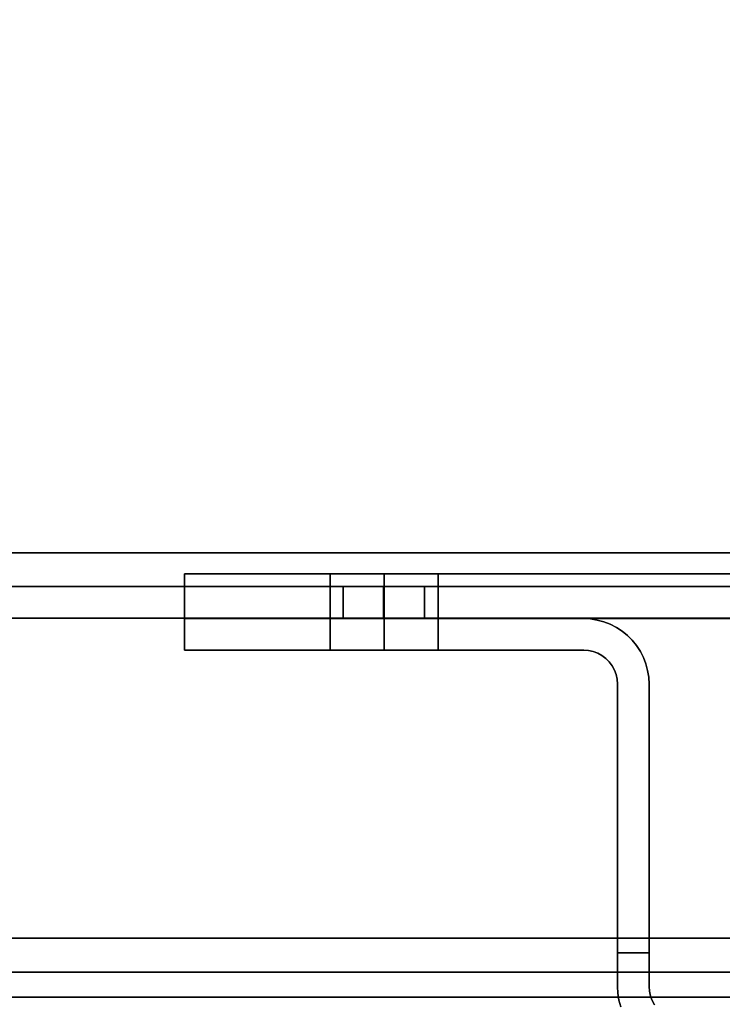
# Model space of a CAD drawing. Units: inches. Extents: x 10 to 127, y 13 to 169.
# Drawn here: x 78 to 80, y 106 to 109 of the extents above; entities that cross this region are included whole.
import ezdxf

# ---------------------------------------------------------------- set-up
doc = ezdxf.new("R2010")
doc.units = ezdxf.units.IN
doc.header["$LTSCALE"] = 6
doc.header["$MEASUREMENT"] = 0
doc.layers.add('DIMS-END', color=7, linetype='Continuous')
doc.layers.add('END VIEW', color=7, linetype='Continuous')
doc.styles.get("Standard").update_dxf_attribs({"font": 'arial.ttf'})
doc.dimstyles.get("Standard").update_dxf_attribs({"dimtxt": 1.3, "dimasz": 1.8, "dimexe": 0.25, "dimexo": 0.25, "dimgap": 0.09, "dimtad": 0, "dimtih": 1, "dimtoh": 1, "dimdec": 4, "dimzin": 0, "dimdsep": 46, "dimlunit": 5, "dimtxsty": 'Standard', "dimcen": 1, "dimadec": 0, "dimazin": 0, "dimtfac": 1, "dimtdec": 4, "dimtofl": 0, "dimtmove": 0, "dimatfit": 3, "dimfxl": 1, "dimfrac": 2, "dimtolj": 1, "dimtzin": 0, "dimarcsym": 0})

# ---------------------------------------------------------------- blocks, each defined once
blk = doc.blocks.new('BLF-77-SS_SECTION VIEW_dwg-7180141-CASE _5_ X SEC PAGE _1_ C')
at = {"layer": 'END VIEW', "flags": 128}
for points in [[(-120.6598, -21.7492), (-92.9477, -21.7492), (-92.9477, -22.967), (-92.3893, -22.967), (-92.3893, -30.5497), (-120.6598, -30.5497)], [(-120.6598, -30.5497), (-92.3893, -30.5497), (-120.6598, -30.5497)], [(-120.6598, -30.5497), (-92.3893, -30.5497), (-92.3893, -22.967), (-92.353, -22.967), (-92.3207, -22.967), (-92.2924, -22.967), (-92.2709, -22.967), (-92.2561, -22.967), (-92.252, -22.967), (-92.252, -30.5497), (-92.252, -22.967), (-92.252, -30.5497), (-92.252, -22.967), (-92.3113, -22.967), (-92.3153, -22.967), (-92.3261, -22.967), (-92.3435, -22.967), (-92.3651, -22.967), (-92.3893, -22.967), (-92.3893, -30.5497), (-120.6598, -30.5497)], [(-120.6598, -30.6277), (-92.3893, -30.6277)], [(-92.3893, -30.6856), (-120.6598, -30.6856), (-92.3893, -30.6856)], [(-92.3893, -30.6277), (-120.6598, -30.6277), (-92.3893, -30.6277), (-120.6598, -30.6277)], [(-120.6598, -30.5497), (-92.3893, -30.5497), (-92.3893, -22.967), (-92.3893, -30.5497), (-120.6598, -30.5497)], [(-98.1167, -29.6602), (-105.0791, -29.6602), (-105.0791, -21.7642), (-105.0791, -21.7341), (-105.0791, -21.7059), (-105.0791, -21.6801), (-105.0791, -21.657), (-105.0791, -21.6381), (-105.0791, -21.6244), (-105.0791, -21.6158), (-105.0791, -21.6133), (-105.0791, -21.6861), (-92.9409, -21.6861)], [(-98.1167, -29.7382), (-105.0791, -29.7382), (-105.0791, -29.7357), (-105.0791, -29.728), (-105.0791, -29.716), (-105.0791, -29.6997), (-105.0791, -29.6808), (-105.0791, -29.6602), (-98.1167, -29.6602), (-105.0791, -29.6602), (-105.0791, -21.7642), (-105.0791, -29.6602), (-98.1167, -29.6602), (-105.0791, -29.6602), (-105.0791, -29.6808), (-105.0791, -29.6997), (-105.0791, -29.716), (-105.0791, -29.728), (-105.0791, -29.7357), (-105.0791, -29.7382), (-98.1167, -29.7382)], [(-98.1167, -29.7382), (-105.0791, -29.7382), (-105.0791, -29.7357), (-105.0791, -29.728), (-105.0791, -29.716), (-105.0791, -29.6997), (-105.0791, -29.6808), (-105.0791, -29.6602), (-98.1167, -29.6602), (-105.0791, -29.6602), (-105.0791, -21.7642)], [(-105.1571, -21.7642), (-105.1571, -29.6602), (-105.1545, -29.6602), (-105.1468, -29.6602), (-105.134, -29.6602), (-105.1177, -29.6602), (-105.0988, -29.6602), (-105.0791, -29.6602), (-105.0791, -29.6902), (-105.0791, -29.7185), (-105.0791, -29.7442), (-105.0791, -29.7674), (-105.0791, -29.7863), (-105.0791, -29.8), (-105.0791, -29.8085), (-105.0791, -29.8111), (-98.1167, -29.8111)], [(-98.1167, -29.7382), (-105.0791, -29.7382), (-105.0791, -29.8111), (-98.1167, -29.8111), (-105.0791, -29.8111), (-105.0791, -29.7382), (-98.1167, -29.7382)], [(-98.1167, -29.8111), (-105.0791, -29.8111), (-98.1167, -29.8111)], [(-98.1167, -29.6602), (-105.0791, -29.6602), (-105.0791, -21.7642)], [(-105.1571, -21.7642), (-105.1571, -29.6602), (-105.1545, -29.6602), (-105.1468, -29.6602), (-105.134, -29.6602), (-105.1177, -29.6602), (-105.0988, -29.6602), (-105.0791, -29.6602), (-105.0791, -29.6902), (-105.0791, -29.7185), (-105.0791, -29.7442), (-105.0791, -29.7674), (-105.0791, -29.7863), (-105.0791, -29.8), (-105.0791, -29.8085), (-105.0791, -29.8111), (-98.1167, -29.8111)], [(-98.1167, -29.7382), (-105.0791, -29.7382), (-105.0791, -29.8111), (-98.1167, -29.8111), (-105.0791, -29.8111), (-105.0791, -29.8085), (-105.0791, -29.8), (-105.0791, -29.7863), (-105.0791, -29.7674), (-105.0791, -29.7442), (-105.0791, -29.7185), (-105.0791, -29.6902), (-105.0791, -29.6602), (-105.0988, -29.6602), (-105.1177, -29.6602), (-105.134, -29.6602), (-105.1468, -29.6602), (-105.1545, -29.6602), (-105.1571, -29.6602), (-105.1571, -21.7642)], [(-98.1167, -29.6602), (-105.0791, -29.6602), (-105.0791, -21.7642), (-92.9409, -21.7642), (-105.0791, -21.7642), (-92.9409, -21.7642)], [(-98.1167, -29.6602), (-105.0791, -29.6602), (-105.0791, -21.7642), (-92.9409, -21.7642), (-105.0791, -21.7642), (-92.9409, -21.7642)], [(-98.1167, -29.6602), (-105.0791, -29.6602), (-105.0791, -21.7642), (-105.0791, -29.6602), (-98.1167, -29.6602)], [(-98.1167, -29.8111), (-105.0791, -29.8111), (-98.1167, -29.8111), (-105.0791, -29.8111), (-98.1167, -29.8111)], [(-92.3893, -30.6277), (-120.6598, -30.6277), (-92.3893, -30.6277)], [(-92.3893, -30.6856), (-120.6598, -30.6856), (-92.3893, -30.6856)], [(-99.653, -29.8851), (-99.653, -29.8119), (-99.653, -29.8851), (-99.653, -29.8119), (-99.653, -29.8851), (-99.653, -29.8119), (-99.653, -29.8851), (-99.653, -29.8119), (-99.653, -29.8851), (-99.653, -29.8119), (-99.653, -29.8851), (-99.653, -29.8119), (-99.653, -29.8851), (-99.653, -29.8119), (-99.6522, -29.8119), (-99.6499, -29.8119), (-99.6459, -29.8119), (-99.6405, -29.8119), (-99.6338, -29.8119), (-99.6257, -29.8119), (-99.6164, -29.8119), (-99.6058, -29.8119), (-99.5944, -29.8119), (-99.5823, -29.8119), (-99.5694, -29.8119), (-99.5559, -29.8119), (-99.5421, -29.8119), (-99.528, -29.8119), (-99.5421, -29.8119), (-99.5559, -29.8119), (-99.5694, -29.8119), (-99.5823, -29.8119), (-99.5944, -29.8119), (-99.6058, -29.8119), (-99.6164, -29.8119), (-99.6257, -29.8119), (-99.6338, -29.8119), (-99.6405, -29.8119), (-99.6459, -29.8119), (-99.6499, -29.8119), (-99.6522, -29.8119), (-99.653, -29.8119), (-99.6522, -29.8119), (-99.6499, -29.8119), (-99.6459, -29.8119), (-99.6405, -29.8119), (-99.6338, -29.8119), (-99.6257, -29.8119), (-99.6164, -29.8119), (-99.6058, -29.8119), (-99.5944, -29.8119), (-99.5823, -29.8119), (-99.5694, -29.8119), (-99.5559, -29.8119), (-99.5421, -29.8119), (-99.528, -29.8119), (-99.5421, -29.8119), (-99.5559, -29.8119), (-99.5694, -29.8119), (-99.5823, -29.8119), (-99.5944, -29.8119), (-99.6058, -29.8119), (-99.6164, -29.8119), (-99.6257, -29.8119), (-99.6338, -29.8119), (-99.6405, -29.8119), (-99.6459, -29.8119), (-99.6499, -29.8119), (-99.6522, -29.8119), (-99.653, -29.8119), (-99.6529, -29.709), (-99.6529, -29.8118), (-99.6529, -29.709), (-99.6529, -29.8118), (-99.6529, -29.709), (-99.6529, -29.8118), (-99.6529, -29.709), (-99.6529, -29.8118), (-99.6529, -29.709), (-99.6529, -29.8118), (-99.6529, -29.709), (-99.6529, -29.8118)], [(-99.4046, -29.709), (-99.4093, -29.709), (-99.4168, -29.709), (-99.427, -29.709), (-99.4399, -29.709), (-99.4548, -29.709), (-99.4713, -29.709), (-99.4893, -29.709), (-99.5085, -29.709), (-99.5282, -29.709), (-99.5478, -29.709), (-99.5666, -29.709), (-99.585, -29.709), (-99.6015, -29.709), (-99.6164, -29.709), (-99.6293, -29.709), (-99.6395, -29.709), (-99.647, -29.709), (-99.6517, -29.709), (-99.6529, -29.709), (-99.6517, -29.709), (-99.647, -29.709), (-99.6395, -29.709), (-99.6293, -29.709), (-99.6164, -29.709), (-99.6015, -29.709), (-99.585, -29.709), (-99.5666, -29.709), (-99.5478, -29.709), (-99.5282, -29.709), (-99.5085, -29.709), (-99.4893, -29.709), (-99.4713, -29.709), (-99.4548, -29.709), (-99.4399, -29.709), (-99.427, -29.709), (-99.4168, -29.709), (-99.4093, -29.709), (-99.4046, -29.709), (-99.4093, -29.709), (-99.4168, -29.709), (-99.427, -29.709), (-99.4399, -29.709), (-99.4548, -29.709), (-99.4713, -29.709), (-99.4893, -29.709), (-99.5085, -29.709), (-99.5282, -29.709), (-99.5478, -29.709), (-99.5666, -29.709), (-99.585, -29.709), (-99.6015, -29.709), (-99.6164, -29.709), (-99.6293, -29.709), (-99.6395, -29.709), (-99.647, -29.709), (-99.6517, -29.709), (-99.6529, -29.709)], [(-99.6517, -29.709), (-99.647, -29.709), (-99.6395, -29.709), (-99.6293, -29.709), (-99.6164, -29.709), (-99.6015, -29.709), (-99.585, -29.709), (-99.5666, -29.709), (-99.5478, -29.709), (-99.5282, -29.709), (-99.5085, -29.709), (-99.4893, -29.709), (-99.4713, -29.709), (-99.4548, -29.709), (-99.4399, -29.709), (-99.427, -29.709), (-99.4168, -29.709), (-99.4093, -29.709), (-99.4046, -29.709), (-99.4031, -29.709), (-99.4031, -29.8118), (-99.4031, -29.709), (-99.4031, -29.8118), (-99.4031, -29.709), (-99.4031, -29.8118), (-99.4031, -29.709), (-99.4031, -29.8118), (-99.4031, -29.709), (-99.4046, -29.709), (-99.4093, -29.709), (-99.4168, -29.709), (-99.427, -29.709), (-99.4399, -29.709), (-99.4548, -29.709), (-99.4713, -29.709), (-99.4893, -29.709), (-99.5085, -29.709), (-99.5282, -29.709), (-99.5478, -29.709), (-99.5666, -29.709), (-99.585, -29.709), (-99.6015, -29.709), (-99.6164, -29.709), (-99.6293, -29.709), (-99.6395, -29.709), (-99.647, -29.709), (-99.6517, -29.709), (-99.647, -29.709), (-99.6395, -29.709), (-99.6293, -29.709), (-99.6164, -29.709), (-99.6015, -29.709), (-99.585, -29.709), (-99.5666, -29.709), (-99.5478, -29.709), (-99.5282, -29.709), (-99.5085, -29.709), (-99.4893, -29.709), (-99.4713, -29.709), (-99.4548, -29.709), (-99.4399, -29.709), (-99.427, -29.709), (-99.4168, -29.709), (-99.4093, -29.709), (-99.4046, -29.709), (-99.4031, -29.709), (-99.4031, -29.8118), (-99.4031, -29.709), (-99.4031, -29.8118), (-99.4031, -29.709)], [(-99.4387, -29.7382), (-99.4481, -29.7382), (-99.4627, -29.7382), (-99.4824, -29.7382), (-99.5047, -29.7382), (-99.5296, -29.7382), (-99.5536, -29.7382), (-99.5759, -29.7382), (-99.5956, -29.7382), (-99.6102, -29.7382), (-99.6196, -29.7382), (-99.623, -29.7382)], [(-99.6196, -29.7382), (-99.6102, -29.7382), (-99.5956, -29.7382), (-99.5759, -29.7382), (-99.5536, -29.7382), (-99.5296, -29.7382), (-99.5047, -29.7382), (-99.4824, -29.7382), (-99.4627, -29.7382), (-99.4481, -29.7382), (-99.4387, -29.7382), (-99.4353, -29.7382), (-99.4353, -29.8111), (-99.4353, -29.7382), (-99.4387, -29.7382), (-99.4481, -29.7382), (-99.4627, -29.7382), (-99.4824, -29.7382), (-99.5047, -29.7382), (-99.5296, -29.7382), (-99.5536, -29.7382), (-99.5759, -29.7382), (-99.5956, -29.7382), (-99.6102, -29.7382), (-99.6196, -29.7382), (-99.6102, -29.7382), (-99.5956, -29.7382), (-99.5759, -29.7382), (-99.5536, -29.7382), (-99.5296, -29.7382), (-99.5047, -29.7382), (-99.4824, -29.7382), (-99.4627, -29.7382), (-99.4481, -29.7382), (-99.4387, -29.7382), (-99.4353, -29.7382), (-99.4353, -29.8111), (-99.4353, -29.7382), (-99.4353, -29.8111), (-99.4353, -29.7382)], [(-99.404, -29.8119), (-99.4063, -29.8119), (-99.4101, -29.8119), (-99.4154, -29.8119), (-99.4224, -29.8119), (-99.4304, -29.8119), (-99.4398, -29.8119), (-99.4501, -29.8119), (-99.4615, -29.8119), (-99.4738, -29.8119), (-99.4868, -29.8119), (-99.5002, -29.8119), (-99.5141, -29.8119), (-99.528, -29.8119), (-99.528, -29.8851), (-99.5421, -29.8851), (-99.5559, -29.8851), (-99.5694, -29.8851), (-99.5823, -29.8851), (-99.5944, -29.8851), (-99.6058, -29.8851), (-99.6164, -29.8851), (-99.6257, -29.8851), (-99.6338, -29.8851), (-99.6405, -29.8851), (-99.6459, -29.8851), (-99.6499, -29.8851), (-99.6522, -29.8851), (-99.653, -29.8851), (-99.6522, -29.8851), (-99.6499, -29.8851), (-99.6459, -29.8851), (-99.6405, -29.8851), (-99.6338, -29.8851), (-99.6257, -29.8851), (-99.6164, -29.8851), (-99.6058, -29.8851), (-99.5944, -29.8851), (-99.5823, -29.8851), (-99.5694, -29.8851), (-99.5559, -29.8851), (-99.5421, -29.8851), (-99.528, -29.8851), (-99.5141, -29.8851), (-99.5002, -29.8851), (-99.4868, -29.8851), (-99.4738, -29.8851), (-99.4615, -29.8851), (-99.4501, -29.8851), (-99.4398, -29.8851), (-99.4304, -29.8851), (-99.4224, -29.8851), (-99.4154, -29.8851), (-99.4101, -29.8851), (-99.4063, -29.8851), (-99.404, -29.8851), (-99.4031, -29.8851), (-99.404, -29.8851), (-99.4063, -29.8851), (-99.4101, -29.8851), (-99.4154, -29.8851), (-99.4224, -29.8851), (-99.4304, -29.8851), (-99.4398, -29.8851), (-99.4501, -29.8851), (-99.4615, -29.8851), (-99.4738, -29.8851), (-99.4868, -29.8851), (-99.5002, -29.8851), (-99.5141, -29.8851), (-99.528, -29.8851), (-99.5141, -29.8851), (-99.5002, -29.8851), (-99.4868, -29.8851), (-99.4738, -29.8851), (-99.4615, -29.8851), (-99.4501, -29.8851), (-99.4398, -29.8851), (-99.4304, -29.8851), (-99.4224, -29.8851), (-99.4154, -29.8851), (-99.4101, -29.8851), (-99.4063, -29.8851), (-99.404, -29.8851), (-99.4063, -29.8851), (-99.4101, -29.8851), (-99.4154, -29.8851), (-99.4224, -29.8851), (-99.4304, -29.8851), (-99.4398, -29.8851), (-99.4501, -29.8851), (-99.4615, -29.8851), (-99.4738, -29.8851), (-99.4868, -29.8851), (-99.5002, -29.8851), (-99.5141, -29.8851), (-99.528, -29.8851), (-99.5141, -29.8851), (-99.5002, -29.8851), (-99.4868, -29.8851), (-99.4738, -29.8851), (-99.4615, -29.8851), (-99.4501, -29.8851), (-99.4398, -29.8851), (-99.4304, -29.8851), (-99.4224, -29.8851), (-99.4154, -29.8851), (-99.4101, -29.8851), (-99.4063, -29.8851), (-99.404, -29.8851), (-99.4063, -29.8851), (-99.4101, -29.8851), (-99.4154, -29.8851), (-99.4224, -29.8851), (-99.4304, -29.8851), (-99.4398, -29.8851), (-99.4501, -29.8851), (-99.4615, -29.8851), (-99.4738, -29.8851), (-99.4868, -29.8851), (-99.5002, -29.8851), (-99.5141, -29.8851), (-99.528, -29.8851), (-99.5141, -29.8851), (-99.5002, -29.8851), (-99.4868, -29.8851), (-99.4738, -29.8851), (-99.4615, -29.8851), (-99.4501, -29.8851), (-99.4398, -29.8851), (-99.4304, -29.8851), (-99.4224, -29.8851), (-99.4154, -29.8851), (-99.4101, -29.8851), (-99.4063, -29.8851), (-99.404, -29.8851), (-99.4063, -29.8851), (-99.4101, -29.8851), (-99.4154, -29.8851), (-99.4224, -29.8851), (-99.4304, -29.8851), (-99.4398, -29.8851), (-99.4501, -29.8851), (-99.4615, -29.8851), (-99.4738, -29.8851), (-99.4868, -29.8851), (-99.5002, -29.8851), (-99.5141, -29.8851), (-99.528, -29.8851), (-99.5141, -29.8851), (-99.5002, -29.8851), (-99.4868, -29.8851), (-99.4738, -29.8851), (-99.4615, -29.8851), (-99.4501, -29.8851), (-99.4398, -29.8851), (-99.4304, -29.8851), (-99.4224, -29.8851), (-99.4154, -29.8851), (-99.4101, -29.8851), (-99.4063, -29.8851), (-99.404, -29.8851), (-99.4063, -29.8851), (-99.4101, -29.8851), (-99.4154, -29.8851), (-99.4224, -29.8851), (-99.4304, -29.8851), (-99.4398, -29.8851), (-99.4501, -29.8851), (-99.4615, -29.8851), (-99.4738, -29.8851), (-99.4868, -29.8851), (-99.5002, -29.8851), (-99.5141, -29.8851), (-99.528, -29.8851), (-99.528, -29.8119), (-99.528, -29.8851), (-99.528, -29.8119), (-99.528, -29.8851), (-99.528, -29.8119), (-99.528, -29.8851), (-99.528, -29.8119), (-99.528, -29.8851), (-99.528, -29.8119), (-99.528, -29.8851), (-99.528, -29.8119), (-99.528, -29.8851), (-99.528, -29.8119), (-99.528, -29.8851), (-99.528, -29.8119), (-99.528, -29.8851), (-99.528, -29.8119), (-99.5141, -29.8119), (-99.5002, -29.8119), (-99.4868, -29.8119), (-99.4738, -29.8119), (-99.4615, -29.8119), (-99.4501, -29.8119), (-99.4398, -29.8119), (-99.4304, -29.8119), (-99.4224, -29.8119), (-99.4154, -29.8119), (-99.4101, -29.8119), (-99.4063, -29.8119), (-99.404, -29.8119), (-99.4063, -29.8119), (-99.4101, -29.8119), (-99.4154, -29.8119), (-99.4224, -29.8119), (-99.4304, -29.8119), (-99.4398, -29.8119), (-99.4501, -29.8119), (-99.4615, -29.8119), (-99.4738, -29.8119), (-99.4868, -29.8119), (-99.5002, -29.8119), (-99.5141, -29.8119), (-99.528, -29.8119), (-99.5141, -29.8119), (-99.5002, -29.8119), (-99.4868, -29.8119), (-99.4738, -29.8119), (-99.4615, -29.8119), (-99.4501, -29.8119), (-99.4398, -29.8119), (-99.4304, -29.8119), (-99.4224, -29.8119), (-99.4154, -29.8119), (-99.4101, -29.8119), (-99.4063, -29.8119), (-99.404, -29.8119), (-99.4031, -29.8119), (-99.404, -29.8119), (-99.4063, -29.8119), (-99.4101, -29.8119), (-99.4154, -29.8119), (-99.4224, -29.8119), (-99.4304, -29.8119), (-99.4398, -29.8119), (-99.4501, -29.8119), (-99.4615, -29.8119), (-99.4738, -29.8119), (-99.4868, -29.8119), (-99.5002, -29.8119), (-99.5141, -29.8119), (-99.528, -29.8119), (-99.5421, -29.8119), (-99.5559, -29.8119), (-99.5694, -29.8119), (-99.5823, -29.8119), (-99.5944, -29.8119), (-99.6058, -29.8119), (-99.6164, -29.8119), (-99.6257, -29.8119), (-99.6338, -29.8119), (-99.6405, -29.8119), (-99.6459, -29.8119), (-99.6499, -29.8119), (-99.6522, -29.8119), (-99.653, -29.8119), (-99.6522, -29.8119), (-99.6499, -29.8119), (-99.6459, -29.8119), (-99.6405, -29.8119), (-99.6338, -29.8119), (-99.6257, -29.8119), (-99.6164, -29.8119), (-99.6058, -29.8119), (-99.5944, -29.8119), (-99.5823, -29.8119), (-99.5694, -29.8119), (-99.5559, -29.8119), (-99.5421, -29.8119), (-99.528, -29.8119), (-99.5421, -29.8119), (-99.5559, -29.8119), (-99.5694, -29.8119), (-99.5823, -29.8119), (-99.5944, -29.8119), (-99.6058, -29.8119), (-99.6164, -29.8119), (-99.6257, -29.8119), (-99.6338, -29.8119), (-99.6405, -29.8119), (-99.6459, -29.8119), (-99.6499, -29.8119), (-99.6522, -29.8119), (-99.653, -29.8119), (-99.6522, -29.8119), (-99.6499, -29.8119), (-99.6459, -29.8119), (-99.6405, -29.8119), (-99.6338, -29.8119), (-99.6257, -29.8119), (-99.6164, -29.8119), (-99.6058, -29.8119), (-99.5944, -29.8119), (-99.5823, -29.8119), (-99.5694, -29.8119), (-99.5559, -29.8119), (-99.5421, -29.8119), (-99.528, -29.8119), (-99.5141, -29.8119), (-99.5002, -29.8119), (-99.4868, -29.8119), (-99.4738, -29.8119), (-99.4615, -29.8119), (-99.4501, -29.8119), (-99.4398, -29.8119), (-99.4304, -29.8119), (-99.4224, -29.8119), (-99.4154, -29.8119), (-99.4101, -29.8119), (-99.4063, -29.8119), (-99.404, -29.8119), (-99.4031, -29.8119), (-99.404, -29.8119), (-99.4063, -29.8119), (-99.4101, -29.8119), (-99.4154, -29.8119), (-99.4224, -29.8119), (-99.4304, -29.8119), (-99.4398, -29.8119), (-99.4501, -29.8119), (-99.4615, -29.8119), (-99.4738, -29.8119), (-99.4868, -29.8119), (-99.5002, -29.8119), (-99.5141, -29.8119), (-99.528, -29.8119), (-99.5141, -29.8119), (-99.5002, -29.8119), (-99.4868, -29.8119), (-99.4738, -29.8119), (-99.4615, -29.8119), (-99.4501, -29.8119), (-99.4398, -29.8119), (-99.4304, -29.8119), (-99.4224, -29.8119), (-99.4154, -29.8119), (-99.4101, -29.8119), (-99.4063, -29.8119), (-99.404, -29.8119), (-99.4063, -29.8119), (-99.4101, -29.8119), (-99.4154, -29.8119), (-99.4224, -29.8119), (-99.4304, -29.8119), (-99.4398, -29.8119), (-99.4501, -29.8119), (-99.4615, -29.8119), (-99.4738, -29.8119), (-99.4868, -29.8119), (-99.5002, -29.8119), (-99.5141, -29.8119), (-99.528, -29.8119), (-99.5421, -29.8119), (-99.5559, -29.8119), (-99.5694, -29.8119), (-99.5823, -29.8119), (-99.5944, -29.8119), (-99.6058, -29.8119), (-99.6164, -29.8119), (-99.6257, -29.8119), (-99.6338, -29.8119), (-99.6405, -29.8119), (-99.6459, -29.8119), (-99.6499, -29.8119), (-99.6522, -29.8119), (-99.653, -29.8119), (-99.6522, -29.8119), (-99.6499, -29.8119), (-99.6459, -29.8119), (-99.6405, -29.8119), (-99.6338, -29.8119), (-99.6257, -29.8119), (-99.6164, -29.8119), (-99.6058, -29.8119), (-99.5944, -29.8119), (-99.5823, -29.8119), (-99.5694, -29.8119), (-99.5559, -29.8119), (-99.5421, -29.8119), (-99.528, -29.8119), (-99.5141, -29.8119), (-99.5002, -29.8119), (-99.4868, -29.8119), (-99.4738, -29.8119), (-99.4615, -29.8119), (-99.4501, -29.8119), (-99.4398, -29.8119), (-99.4304, -29.8119), (-99.4224, -29.8119), (-99.4154, -29.8119), (-99.4101, -29.8119), (-99.4063, -29.8119), (-99.404, -29.8119), (-99.4031, -29.8119), (-99.404, -29.8119), (-99.4063, -29.8119), (-99.4101, -29.8119), (-99.4154, -29.8119), (-99.4224, -29.8119), (-99.4304, -29.8119), (-99.4398, -29.8119), (-99.4501, -29.8119), (-99.4615, -29.8119), (-99.4738, -29.8119), (-99.4868, -29.8119), (-99.5002, -29.8119), (-99.5141, -29.8119), (-99.528, -29.8119), (-99.5421, -29.8119), (-99.5559, -29.8119), (-99.5694, -29.8119), (-99.5823, -29.8119), (-99.5944, -29.8119), (-99.6058, -29.8119), (-99.6164, -29.8119), (-99.6257, -29.8119), (-99.6338, -29.8119), (-99.6405, -29.8119), (-99.6459, -29.8119), (-99.6499, -29.8119), (-99.6522, -29.8119), (-99.653, -29.8119), (-99.6522, -29.8119), (-99.6499, -29.8119), (-99.6459, -29.8119), (-99.6405, -29.8119), (-99.6338, -29.8119), (-99.6257, -29.8119), (-99.6164, -29.8119), (-99.6058, -29.8119), (-99.5944, -29.8119), (-99.5823, -29.8119), (-99.5694, -29.8119), (-99.5559, -29.8119), (-99.5421, -29.8119), (-99.528, -29.8119), (-99.5141, -29.8119), (-99.5002, -29.8119), (-99.4868, -29.8119), (-99.4738, -29.8119), (-99.4615, -29.8119), (-99.4501, -29.8119), (-99.4398, -29.8119), (-99.4304, -29.8119), (-99.4224, -29.8119), (-99.4154, -29.8119), (-99.4101, -29.8119), (-99.4063, -29.8119), (-99.404, -29.8119), (-99.4031, -29.8119), (-99.404, -29.8119), (-99.4063, -29.8119), (-99.4101, -29.8119), (-99.4154, -29.8119), (-99.4224, -29.8119), (-99.4304, -29.8119), (-99.4398, -29.8119), (-99.4501, -29.8119), (-99.4615, -29.8119), (-99.4738, -29.8119), (-99.4868, -29.8119), (-99.5002, -29.8119), (-99.5141, -29.8119), (-99.528, -29.8119), (-99.5421, -29.8119), (-99.5559, -29.8119), (-99.5694, -29.8119), (-99.5823, -29.8119), (-99.5944, -29.8119), (-99.6058, -29.8119), (-99.6164, -29.8119), (-99.6257, -29.8119), (-99.6338, -29.8119), (-99.6405, -29.8119), (-99.6459, -29.8119), (-99.6499, -29.8119), (-99.6522, -29.8119), (-99.653, -29.8119), (-99.653, -29.8851)], [(-99.6522, -29.8119), (-99.6499, -29.8119), (-99.6459, -29.8119), (-99.6405, -29.8119), (-99.6338, -29.8119), (-99.6257, -29.8119), (-99.6164, -29.8119), (-99.6058, -29.8119), (-99.5944, -29.8119), (-99.5823, -29.8119), (-99.5694, -29.8119), (-99.5559, -29.8119), (-99.5421, -29.8119), (-99.528, -29.8119), (-99.5141, -29.8119), (-99.5002, -29.8119), (-99.4868, -29.8119), (-99.4738, -29.8119), (-99.4615, -29.8119), (-99.4501, -29.8119), (-99.4398, -29.8119), (-99.4304, -29.8119), (-99.4224, -29.8119), (-99.4154, -29.8119), (-99.4101, -29.8119), (-99.4063, -29.8119), (-99.404, -29.8119), (-99.4031, -29.8119), (-99.404, -29.8119), (-99.4063, -29.8119), (-99.4101, -29.8119), (-99.4154, -29.8119), (-99.4224, -29.8119), (-99.4304, -29.8119), (-99.4398, -29.8119), (-99.4501, -29.8119), (-99.4615, -29.8119), (-99.4738, -29.8119), (-99.4868, -29.8119), (-99.5002, -29.8119), (-99.5141, -29.8119), (-99.528, -29.8119), (-99.5421, -29.8119), (-99.5559, -29.8119), (-99.5694, -29.8119), (-99.5823, -29.8119), (-99.5944, -29.8119), (-99.6058, -29.8119), (-99.6164, -29.8119), (-99.6257, -29.8119), (-99.6338, -29.8119), (-99.6405, -29.8119), (-99.6459, -29.8119), (-99.6499, -29.8119), (-99.6522, -29.8119), (-99.6499, -29.8119), (-99.6459, -29.8119), (-99.6405, -29.8119), (-99.6338, -29.8119), (-99.6257, -29.8119), (-99.6164, -29.8119), (-99.6058, -29.8119), (-99.5944, -29.8119), (-99.5823, -29.8119), (-99.5694, -29.8119), (-99.5559, -29.8119), (-99.5421, -29.8119), (-99.528, -29.8119), (-99.5141, -29.8119), (-99.5002, -29.8119), (-99.4868, -29.8119), (-99.4738, -29.8119), (-99.4615, -29.8119), (-99.4501, -29.8119), (-99.4398, -29.8119), (-99.4304, -29.8119), (-99.4224, -29.8119), (-99.4154, -29.8119), (-99.4101, -29.8119), (-99.4063, -29.8119), (-99.404, -29.8119), (-99.4031, -29.8119), (-99.4031, -29.8851), (-99.404, -29.8851), (-99.4063, -29.8851), (-99.4101, -29.8851), (-99.4154, -29.8851), (-99.4224, -29.8851), (-99.4304, -29.8851), (-99.4398, -29.8851), (-99.4501, -29.8851), (-99.4615, -29.8851), (-99.4738, -29.8851), (-99.4868, -29.8851), (-99.5002, -29.8851), (-99.5141, -29.8851), (-99.528, -29.8851), (-99.5421, -29.8851), (-99.5559, -29.8851), (-99.5694, -29.8851), (-99.5823, -29.8851), (-99.5944, -29.8851), (-99.6058, -29.8851), (-99.6164, -29.8851), (-99.6257, -29.8851), (-99.6338, -29.8851), (-99.6405, -29.8851), (-99.6459, -29.8851), (-99.6499, -29.8851), (-99.6522, -29.8851), (-99.6499, -29.8851), (-99.6459, -29.8851), (-99.6405, -29.8851), (-99.6338, -29.8851), (-99.6257, -29.8851), (-99.6164, -29.8851), (-99.6058, -29.8851), (-99.5944, -29.8851), (-99.5823, -29.8851), (-99.5694, -29.8851), (-99.5559, -29.8851), (-99.5421, -29.8851), (-99.528, -29.8851), (-99.5141, -29.8851), (-99.5002, -29.8851), (-99.4868, -29.8851), (-99.4738, -29.8851), (-99.4615, -29.8851), (-99.4501, -29.8851), (-99.4398, -29.8851), (-99.4304, -29.8851), (-99.4224, -29.8851), (-99.4154, -29.8851), (-99.4101, -29.8851), (-99.4063, -29.8851), (-99.404, -29.8851), (-99.4031, -29.8851), (-99.404, -29.8851), (-99.4063, -29.8851), (-99.4101, -29.8851), (-99.4154, -29.8851), (-99.4224, -29.8851), (-99.4304, -29.8851), (-99.4398, -29.8851), (-99.4501, -29.8851), (-99.4615, -29.8851), (-99.4738, -29.8851), (-99.4868, -29.8851), (-99.5002, -29.8851), (-99.5141, -29.8851), (-99.528, -29.8851), (-99.5421, -29.8851), (-99.5559, -29.8851), (-99.5694, -29.8851), (-99.5823, -29.8851), (-99.5944, -29.8851), (-99.6058, -29.8851), (-99.6164, -29.8851), (-99.6257, -29.8851), (-99.6338, -29.8851), (-99.6405, -29.8851), (-99.6459, -29.8851), (-99.6499, -29.8851), (-99.6522, -29.8851), (-99.6499, -29.8851), (-99.6459, -29.8851), (-99.6405, -29.8851), (-99.6338, -29.8851), (-99.6257, -29.8851), (-99.6164, -29.8851), (-99.6058, -29.8851), (-99.5944, -29.8851), (-99.5823, -29.8851), (-99.5694, -29.8851), (-99.5559, -29.8851), (-99.5421, -29.8851), (-99.528, -29.8851), (-99.5141, -29.8851), (-99.5002, -29.8851), (-99.4868, -29.8851), (-99.4738, -29.8851), (-99.4615, -29.8851), (-99.4501, -29.8851), (-99.4398, -29.8851), (-99.4304, -29.8851), (-99.4224, -29.8851), (-99.4154, -29.8851), (-99.4101, -29.8851), (-99.4063, -29.8851), (-99.404, -29.8851), (-99.4031, -29.8851), (-99.404, -29.8851), (-99.4063, -29.8851), (-99.4101, -29.8851), (-99.4154, -29.8851), (-99.4224, -29.8851), (-99.4304, -29.8851), (-99.4398, -29.8851), (-99.4501, -29.8851), (-99.4615, -29.8851), (-99.4738, -29.8851), (-99.4868, -29.8851), (-99.5002, -29.8851), (-99.5141, -29.8851), (-99.528, -29.8851), (-99.5421, -29.8851), (-99.5559, -29.8851), (-99.5694, -29.8851), (-99.5823, -29.8851), (-99.5944, -29.8851), (-99.6058, -29.8851), (-99.6164, -29.8851), (-99.6257, -29.8851), (-99.6338, -29.8851), (-99.6405, -29.8851), (-99.6459, -29.8851), (-99.6499, -29.8851), (-99.6522, -29.8851), (-99.6499, -29.8851), (-99.6459, -29.8851), (-99.6405, -29.8851), (-99.6338, -29.8851), (-99.6257, -29.8851), (-99.6164, -29.8851), (-99.6058, -29.8851), (-99.5944, -29.8851), (-99.5823, -29.8851), (-99.5694, -29.8851), (-99.5559, -29.8851), (-99.5421, -29.8851), (-99.528, -29.8851), (-99.5141, -29.8851), (-99.5002, -29.8851), (-99.4868, -29.8851), (-99.4738, -29.8851), (-99.4615, -29.8851), (-99.4501, -29.8851), (-99.4398, -29.8851), (-99.4304, -29.8851), (-99.4224, -29.8851), (-99.4154, -29.8851), (-99.4101, -29.8851), (-99.4063, -29.8851), (-99.404, -29.8851), (-99.4031, -29.8851), (-99.404, -29.8851), (-99.4063, -29.8851), (-99.4101, -29.8851), (-99.4154, -29.8851), (-99.4224, -29.8851), (-99.4304, -29.8851), (-99.4398, -29.8851), (-99.4501, -29.8851), (-99.4615, -29.8851), (-99.4738, -29.8851), (-99.4868, -29.8851), (-99.5002, -29.8851), (-99.5141, -29.8851), (-99.528, -29.8851), (-99.5421, -29.8851), (-99.5559, -29.8851), (-99.5694, -29.8851), (-99.5823, -29.8851), (-99.5944, -29.8851), (-99.6058, -29.8851), (-99.6164, -29.8851), (-99.6257, -29.8851), (-99.6338, -29.8851), (-99.6405, -29.8851), (-99.6459, -29.8851), (-99.6499, -29.8851), (-99.6522, -29.8851), (-99.6499, -29.8851), (-99.6459, -29.8851), (-99.6405, -29.8851), (-99.6338, -29.8851), (-99.6257, -29.8851), (-99.6164, -29.8851), (-99.6058, -29.8851), (-99.5944, -29.8851), (-99.5823, -29.8851), (-99.5694, -29.8851), (-99.5559, -29.8851), (-99.5421, -29.8851), (-99.528, -29.8851), (-99.5141, -29.8851), (-99.5002, -29.8851), (-99.4868, -29.8851), (-99.4738, -29.8851), (-99.4615, -29.8851), (-99.4501, -29.8851), (-99.4398, -29.8851), (-99.4304, -29.8851), (-99.4224, -29.8851), (-99.4154, -29.8851), (-99.4101, -29.8851), (-99.4063, -29.8851), (-99.404, -29.8851), (-99.4031, -29.8851), (-99.4031, -29.8119), (-99.4031, -29.8851), (-99.4031, -29.8119), (-99.404, -29.8119), (-99.4063, -29.8119), (-99.4101, -29.8119), (-99.4154, -29.8119), (-99.4224, -29.8119), (-99.4304, -29.8119), (-99.4398, -29.8119), (-99.4501, -29.8119), (-99.4615, -29.8119), (-99.4738, -29.8119), (-99.4868, -29.8119), (-99.5002, -29.8119), (-99.5141, -29.8119), (-99.528, -29.8119), (-99.5421, -29.8119), (-99.5559, -29.8119), (-99.5694, -29.8119), (-99.5823, -29.8119), (-99.5944, -29.8119), (-99.6058, -29.8119), (-99.6164, -29.8119), (-99.6257, -29.8119), (-99.6338, -29.8119), (-99.6405, -29.8119), (-99.6459, -29.8119), (-99.6499, -29.8119), (-99.6522, -29.8119), (-99.6499, -29.8119), (-99.6459, -29.8119), (-99.6405, -29.8119), (-99.6338, -29.8119), (-99.6257, -29.8119), (-99.6164, -29.8119), (-99.6058, -29.8119), (-99.5944, -29.8119), (-99.5823, -29.8119), (-99.5694, -29.8119), (-99.5559, -29.8119), (-99.5421, -29.8119), (-99.528, -29.8119), (-99.5141, -29.8119), (-99.5002, -29.8119), (-99.4868, -29.8119), (-99.4738, -29.8119), (-99.4615, -29.8119), (-99.4501, -29.8119), (-99.4398, -29.8119), (-99.4304, -29.8119), (-99.4224, -29.8119), (-99.4154, -29.8119), (-99.4101, -29.8119), (-99.4063, -29.8119), (-99.404, -29.8119), (-99.4031, -29.8119), (-99.4031, -29.8851), (-99.4031, -29.8119), (-99.4031, -29.8851), (-99.4031, -29.8119), (-99.4031, -29.8851), (-99.4031, -29.8119), (-99.4031, -29.8851), (-99.4031, -29.8119), (-99.4031, -29.8851), (-99.4031, -29.8119), (-99.4031, -29.8851), (-99.4031, -29.8119), (-99.4031, -29.8851), (-99.4031, -29.8119), (-99.4046, -29.8118), (-99.4093, -29.8118), (-99.4168, -29.8118), (-99.427, -29.8118), (-99.4399, -29.8118), (-99.4548, -29.8118), (-99.4713, -29.8118), (-99.4893, -29.8118), (-99.5085, -29.8118), (-99.5282, -29.8118), (-99.5478, -29.8118), (-99.5666, -29.8118), (-99.585, -29.8118), (-99.6015, -29.8118), (-99.6164, -29.8118), (-99.6293, -29.8118), (-99.6395, -29.8118), (-99.647, -29.8118), (-99.6517, -29.8118), (-99.647, -29.8118), (-99.6395, -29.8118), (-99.6293, -29.8118), (-99.6164, -29.8118), (-99.6015, -29.8118), (-99.585, -29.8118), (-99.5666, -29.8118), (-99.5478, -29.8118), (-99.5282, -29.8118), (-99.5085, -29.8118), (-99.4893, -29.8118), (-99.4713, -29.8118), (-99.4548, -29.8118), (-99.4399, -29.8118), (-99.427, -29.8118), (-99.4168, -29.8118), (-99.4093, -29.8118), (-99.4046, -29.8118), (-99.4031, -29.8118), (-99.4046, -29.8118), (-99.4093, -29.8118), (-99.4168, -29.8118), (-99.427, -29.8118), (-99.4399, -29.8118), (-99.4548, -29.8118), (-99.4713, -29.8118), (-99.4893, -29.8118), (-99.5085, -29.8118), (-99.5282, -29.8118), (-99.5478, -29.8118), (-99.5666, -29.8118), (-99.585, -29.8118), (-99.6015, -29.8118), (-99.6164, -29.8118), (-99.6293, -29.8118), (-99.6395, -29.8118), (-99.647, -29.8118), (-99.6517, -29.8118), (-99.647, -29.8118), (-99.6395, -29.8118), (-99.6293, -29.8118), (-99.6164, -29.8118), (-99.6015, -29.8118), (-99.585, -29.8118), (-99.5666, -29.8118), (-99.5478, -29.8118), (-99.5282, -29.8118), (-99.5085, -29.8118), (-99.4893, -29.8118), (-99.4713, -29.8118), (-99.4548, -29.8118), (-99.4399, -29.8118), (-99.427, -29.8118), (-99.4168, -29.8118), (-99.4093, -29.8118), (-99.4046, -29.8118), (-99.4031, -29.8118), (-99.4046, -29.8118), (-99.4093, -29.8118), (-99.4168, -29.8118), (-99.427, -29.8118), (-99.4399, -29.8118), (-99.4548, -29.8118), (-99.4713, -29.8118), (-99.4893, -29.8118), (-99.5085, -29.8118), (-99.5282, -29.8118), (-99.5478, -29.8118), (-99.5666, -29.8118), (-99.585, -29.8118), (-99.6015, -29.8118), (-99.6164, -29.8118), (-99.6293, -29.8118), (-99.6395, -29.8118), (-99.647, -29.8118), (-99.6517, -29.8118), (-99.647, -29.8118), (-99.6395, -29.8118), (-99.6293, -29.8118), (-99.6164, -29.8118), (-99.6015, -29.8118), (-99.585, -29.8118), (-99.5666, -29.8118), (-99.5478, -29.8118), (-99.5282, -29.8118), (-99.5085, -29.8118), (-99.4893, -29.8118), (-99.4713, -29.8118), (-99.4548, -29.8118), (-99.4399, -29.8118), (-99.427, -29.8118), (-99.4168, -29.8118), (-99.4093, -29.8118), (-99.4046, -29.8118), (-99.4031, -29.8118)], [(-98.9042, -30.7031), (-98.9095, -30.6933), (-98.9133, -30.683), (-98.9158, -30.672), (-98.9165, -30.6611), (-98.9165, -30.583), (-98.9894, -30.583), (-98.9165, -30.583), (-98.9165, -30.6611), (-98.9158, -30.672), (-98.9133, -30.683), (-98.9095, -30.6933), (-98.9042, -30.7031)], [(-98.982, -30.7076), (-98.9861, -30.6924), (-98.9885, -30.6767), (-98.9894, -30.6611), (-98.9885, -30.6767), (-98.9861, -30.6924), (-98.982, -30.7076)]]:
    blk.add_lwpolyline(points, dxfattribs=at)
for points in [[(-92.9477, -22.967), (-92.3893, -22.967), (-92.3893, -30.5497), (-120.6598, -30.5497), (-120.6598, -21.7492), (-92.9477, -21.7492)], [(-99.9889, -29.709), (-95.2423, -29.709), (-95.2423, -29.8118), (-99.9889, -29.8118), (-99.9889, -29.709), (-99.9889, -29.8118), (-95.2423, -29.8118), (-95.2423, -29.709), (-99.9889, -29.709), (-95.2423, -29.709), (-95.2423, -29.8118), (-99.9889, -29.8118), (-99.9889, -29.709), (-99.9889, -29.8118), (-95.2423, -29.8118), (-95.2423, -29.709), (-99.9889, -29.709), (-95.2423, -29.709), (-95.2423, -29.8118), (-99.9889, -29.8118), (-99.9889, -29.709), (-99.9889, -29.8118), (-95.2423, -29.8118), (-95.2423, -29.709)], [(-99.5282, -29.8118), (-99.5085, -29.8118), (-99.4893, -29.8118), (-99.4713, -29.8118), (-99.4548, -29.8118), (-99.4399, -29.8118), (-99.427, -29.8118), (-99.4168, -29.8118), (-99.4093, -29.8118), (-99.4046, -29.8118), (-99.4093, -29.8118), (-99.4168, -29.8118), (-99.427, -29.8118), (-99.4399, -29.8118), (-99.4548, -29.8118), (-99.4713, -29.8118), (-99.4893, -29.8118), (-99.5085, -29.8118), (-99.5282, -29.8118), (-99.5478, -29.8118), (-99.5666, -29.8118), (-99.585, -29.8118), (-99.6015, -29.8118), (-99.6164, -29.8118), (-99.6293, -29.8118), (-99.6395, -29.8118), (-99.647, -29.8118), (-99.6517, -29.8118), (-99.6529, -29.8118), (-99.6517, -29.8118), (-99.647, -29.8118), (-99.6395, -29.8118), (-99.6293, -29.8118), (-99.6164, -29.8118), (-99.6015, -29.8118), (-99.585, -29.8118), (-99.5666, -29.8118), (-99.5478, -29.8118), (-99.5282, -29.8118), (-99.5282, -29.709), (-99.5282, -29.8118), (-99.5282, -29.709), (-99.5282, -29.8118), (-99.5085, -29.8118), (-99.4893, -29.8118), (-99.4713, -29.8118), (-99.4548, -29.8118), (-99.4399, -29.8118), (-99.427, -29.8118), (-99.4168, -29.8118), (-99.4093, -29.8118), (-99.4046, -29.8118), (-99.4093, -29.8118), (-99.4168, -29.8118), (-99.427, -29.8118), (-99.4399, -29.8118), (-99.4548, -29.8118), (-99.4713, -29.8118), (-99.4893, -29.8118), (-99.5085, -29.8118), (-99.5282, -29.8118), (-99.5478, -29.8118), (-99.5666, -29.8118), (-99.585, -29.8118), (-99.6015, -29.8118), (-99.6164, -29.8118), (-99.6293, -29.8118), (-99.6395, -29.8118), (-99.647, -29.8118), (-99.6517, -29.8118), (-99.6529, -29.8118), (-99.6517, -29.8118), (-99.647, -29.8118), (-99.6395, -29.8118), (-99.6293, -29.8118), (-99.6164, -29.8118), (-99.6015, -29.8118), (-99.585, -29.8118), (-99.5666, -29.8118), (-99.5478, -29.8118), (-99.5282, -29.8118), (-99.5282, -29.709), (-99.5282, -29.8118), (-99.5282, -29.709), (-99.5282, -29.8118), (-99.5085, -29.8118), (-99.4893, -29.8118), (-99.4713, -29.8118), (-99.4548, -29.8118), (-99.4399, -29.8118), (-99.427, -29.8118), (-99.4168, -29.8118), (-99.4093, -29.8118), (-99.4046, -29.8118), (-99.4093, -29.8118), (-99.4168, -29.8118), (-99.427, -29.8118), (-99.4399, -29.8118), (-99.4548, -29.8118), (-99.4713, -29.8118), (-99.4893, -29.8118), (-99.5085, -29.8118), (-99.5282, -29.8118), (-99.5478, -29.8118), (-99.5666, -29.8118), (-99.585, -29.8118), (-99.6015, -29.8118), (-99.6164, -29.8118), (-99.6293, -29.8118), (-99.6395, -29.8118), (-99.647, -29.8118), (-99.6517, -29.8118), (-99.6529, -29.8118), (-99.6517, -29.8118), (-99.647, -29.8118), (-99.6395, -29.8118), (-99.6293, -29.8118), (-99.6164, -29.8118), (-99.6015, -29.8118), (-99.585, -29.8118), (-99.5666, -29.8118), (-99.5478, -29.8118), (-99.5282, -29.8118), (-99.5282, -29.709), (-99.5282, -29.8118), (-99.5282, -29.709)], [(-99.5282, -29.709), (-99.5085, -29.709), (-99.4893, -29.709), (-99.4713, -29.709), (-99.4548, -29.709), (-99.4399, -29.709), (-99.427, -29.709), (-99.4168, -29.709), (-99.4093, -29.709), (-99.4046, -29.709), (-99.4031, -29.709), (-99.4046, -29.709), (-99.4093, -29.709), (-99.4168, -29.709), (-99.427, -29.709), (-99.4399, -29.709), (-99.4548, -29.709), (-99.4713, -29.709), (-99.4893, -29.709), (-99.5085, -29.709), (-99.5282, -29.709), (-99.5478, -29.709), (-99.5666, -29.709), (-99.585, -29.709), (-99.6015, -29.709), (-99.6164, -29.709), (-99.6293, -29.709), (-99.6395, -29.709), (-99.647, -29.709), (-99.6517, -29.709), (-99.6529, -29.709), (-99.6517, -29.709), (-99.647, -29.709), (-99.6395, -29.709), (-99.6293, -29.709), (-99.6164, -29.709), (-99.6015, -29.709), (-99.585, -29.709), (-99.5666, -29.709), (-99.5478, -29.709), (-99.5282, -29.709), (-99.5085, -29.709), (-99.4893, -29.709), (-99.4713, -29.709), (-99.4548, -29.709), (-99.4399, -29.709), (-99.427, -29.709), (-99.4168, -29.709), (-99.4093, -29.709), (-99.4046, -29.709), (-99.4031, -29.709), (-99.4046, -29.709), (-99.4093, -29.709), (-99.4168, -29.709), (-99.427, -29.709), (-99.4399, -29.709), (-99.4548, -29.709), (-99.4713, -29.709), (-99.4893, -29.709), (-99.5085, -29.709), (-99.5282, -29.709), (-99.5478, -29.709), (-99.5666, -29.709), (-99.585, -29.709), (-99.6015, -29.709), (-99.6164, -29.709), (-99.6293, -29.709), (-99.6395, -29.709), (-99.647, -29.709), (-99.6517, -29.709), (-99.6529, -29.709), (-99.6517, -29.709), (-99.647, -29.709), (-99.6395, -29.709), (-99.6293, -29.709), (-99.6164, -29.709), (-99.6015, -29.709), (-99.585, -29.709), (-99.5666, -29.709), (-99.5478, -29.709), (-99.5282, -29.709), (-99.5478, -29.709), (-99.5666, -29.709), (-99.585, -29.709), (-99.6015, -29.709), (-99.6164, -29.709), (-99.6293, -29.709), (-99.6395, -29.709), (-99.647, -29.709), (-99.6517, -29.709), (-99.6529, -29.709), (-99.6517, -29.709), (-99.647, -29.709), (-99.6395, -29.709), (-99.6293, -29.709), (-99.6164, -29.709), (-99.6015, -29.709), (-99.585, -29.709), (-99.5666, -29.709), (-99.5478, -29.709), (-99.5282, -29.709), (-99.5085, -29.709), (-99.4893, -29.709), (-99.4713, -29.709), (-99.4548, -29.709), (-99.4399, -29.709), (-99.427, -29.709), (-99.4168, -29.709), (-99.4093, -29.709), (-99.4046, -29.709), (-99.4031, -29.709), (-99.4046, -29.709), (-99.4093, -29.709), (-99.4168, -29.709), (-99.427, -29.709), (-99.4399, -29.709), (-99.4548, -29.709), (-99.4713, -29.709), (-99.4893, -29.709), (-99.5085, -29.709)], [(-98.1167, -29.7382), (-105.0791, -29.7382), (-98.1167, -29.7382), (-105.0791, -29.7382), (-98.1167, -29.7382), (-105.0791, -29.7382)], [(-99.5296, -29.7382), (-99.5296, -29.8111), (-99.5296, -29.7382), (-99.5296, -29.8111), (-99.5296, -29.7382), (-99.5296, -29.8111), (-99.5536, -29.8111), (-99.5759, -29.8111), (-99.5956, -29.8111), (-99.6102, -29.8111), (-99.6196, -29.8111), (-99.623, -29.8111), (-99.6196, -29.8111), (-99.6102, -29.8111), (-99.5956, -29.8111), (-99.5759, -29.8111), (-99.5536, -29.8111), (-99.5296, -29.8111), (-99.5047, -29.8111), (-99.4824, -29.8111), (-99.4627, -29.8111), (-99.4481, -29.8111), (-99.4387, -29.8111), (-99.4353, -29.8111), (-99.4387, -29.8111), (-99.4481, -29.8111), (-99.4627, -29.8111), (-99.4824, -29.8111), (-99.5047, -29.8111), (-99.5296, -29.8111)], [(-99.623, -29.8111), (-99.623, -29.7382), (-99.6196, -29.7382), (-99.6102, -29.7382), (-99.5956, -29.7382), (-99.5759, -29.7382), (-99.5536, -29.7382), (-99.5296, -29.7382), (-99.5047, -29.7382), (-99.4824, -29.7382), (-99.4627, -29.7382), (-99.4481, -29.7382), (-99.4387, -29.7382), (-99.4481, -29.7382), (-99.4627, -29.7382), (-99.4824, -29.7382), (-99.5047, -29.7382), (-99.5296, -29.7382), (-99.5536, -29.7382), (-99.5759, -29.7382), (-99.5956, -29.7382), (-99.6102, -29.7382), (-99.6196, -29.7382), (-99.623, -29.7382), (-99.623, -29.8111), (-99.623, -29.7382), (-99.623, -29.8111), (-99.623, -29.7382)], [(-99.5296, -29.8111), (-99.5536, -29.8111), (-99.5759, -29.8111), (-99.5956, -29.8111), (-99.6102, -29.8111), (-99.6196, -29.8111), (-99.623, -29.8111), (-99.6196, -29.8111), (-99.6102, -29.8111), (-99.5956, -29.8111), (-99.5759, -29.8111), (-99.5536, -29.8111), (-99.5296, -29.8111), (-99.5047, -29.8111), (-99.4824, -29.8111), (-99.4627, -29.8111), (-99.4481, -29.8111), (-99.4387, -29.8111), (-99.4353, -29.8111), (-99.4387, -29.8111), (-99.4481, -29.8111), (-99.4627, -29.8111), (-99.4824, -29.8111), (-99.5047, -29.8111), (-99.5296, -29.8111), (-99.5536, -29.8111), (-99.5759, -29.8111), (-99.5956, -29.8111), (-99.6102, -29.8111), (-99.6196, -29.8111), (-99.623, -29.8111), (-99.6196, -29.8111), (-99.6102, -29.8111), (-99.5956, -29.8111), (-99.5759, -29.8111), (-99.5536, -29.8111), (-99.5296, -29.8111), (-99.5047, -29.8111), (-99.4824, -29.8111), (-99.4627, -29.8111), (-99.4481, -29.8111), (-99.4387, -29.8111), (-99.4353, -29.8111), (-99.4387, -29.8111), (-99.4481, -29.8111), (-99.4627, -29.8111), (-99.4824, -29.8111), (-99.5047, -29.8111)], [(-98.9894, -30.583), (-98.9894, -30.6611), (-98.9894, -30.583), (-98.9165, -30.583), (-98.9894, -30.583), (-98.9894, -29.963), (-98.9903, -29.952), (-98.9925, -29.941), (-98.9966, -29.9307), (-99.0017, -29.9209), (-99.0084, -29.912), (-99.0163, -29.9041), (-99.0252, -29.8974), (-99.0351, -29.892), (-99.0453, -29.8882), (-99.0563, -29.8858), (-99.0675, -29.8851), (-99.9887, -29.8851), (-99.9887, -29.8119), (-99.9887, -29.8851), (-99.0675, -29.8851), (-99.0563, -29.8858), (-99.0453, -29.8882), (-99.0351, -29.892), (-99.0252, -29.8974), (-99.0163, -29.9041), (-99.0084, -29.912), (-99.0017, -29.9209), (-98.9966, -29.9307), (-98.9925, -29.941), (-98.9903, -29.952), (-98.9894, -29.963)], [(-99.0675, -29.8119), (-99.9887, -29.8119)], [(-99.653, -29.8851), (-99.653, -29.8119), (-99.653, -29.8851), (-99.653, -29.8119), (-99.653, -29.8851), (-99.6522, -29.8851), (-99.6499, -29.8851), (-99.6459, -29.8851), (-99.6405, -29.8851), (-99.6338, -29.8851), (-99.6257, -29.8851), (-99.6164, -29.8851), (-99.6058, -29.8851), (-99.5944, -29.8851), (-99.5823, -29.8851), (-99.5694, -29.8851), (-99.5559, -29.8851), (-99.5421, -29.8851), (-99.528, -29.8851), (-99.5421, -29.8851), (-99.5559, -29.8851), (-99.5694, -29.8851), (-99.5823, -29.8851), (-99.5944, -29.8851), (-99.6058, -29.8851), (-99.6164, -29.8851), (-99.6257, -29.8851), (-99.6338, -29.8851), (-99.6405, -29.8851), (-99.6459, -29.8851), (-99.6499, -29.8851), (-99.6522, -29.8851), (-99.653, -29.8851), (-99.6522, -29.8851), (-99.6499, -29.8851), (-99.6459, -29.8851), (-99.6405, -29.8851), (-99.6338, -29.8851), (-99.6257, -29.8851), (-99.6164, -29.8851), (-99.6058, -29.8851), (-99.5944, -29.8851), (-99.5823, -29.8851), (-99.5694, -29.8851), (-99.5559, -29.8851), (-99.5421, -29.8851), (-99.528, -29.8851), (-99.5421, -29.8851), (-99.5559, -29.8851), (-99.5694, -29.8851), (-99.5823, -29.8851), (-99.5944, -29.8851), (-99.6058, -29.8851), (-99.6164, -29.8851), (-99.6257, -29.8851), (-99.6338, -29.8851), (-99.6405, -29.8851), (-99.6459, -29.8851), (-99.6499, -29.8851), (-99.6522, -29.8851), (-99.653, -29.8851), (-99.6522, -29.8851), (-99.6499, -29.8851), (-99.6459, -29.8851), (-99.6405, -29.8851), (-99.6338, -29.8851), (-99.6257, -29.8851), (-99.6164, -29.8851), (-99.6058, -29.8851), (-99.5944, -29.8851), (-99.5823, -29.8851), (-99.5694, -29.8851), (-99.5559, -29.8851), (-99.5421, -29.8851), (-99.528, -29.8851), (-99.5421, -29.8851), (-99.5559, -29.8851), (-99.5694, -29.8851), (-99.5823, -29.8851), (-99.5944, -29.8851), (-99.6058, -29.8851), (-99.6164, -29.8851), (-99.6257, -29.8851), (-99.6338, -29.8851), (-99.6405, -29.8851), (-99.6459, -29.8851), (-99.6499, -29.8851), (-99.6522, -29.8851), (-99.653, -29.8851), (-99.6522, -29.8851), (-99.6499, -29.8851), (-99.6459, -29.8851), (-99.6405, -29.8851), (-99.6338, -29.8851), (-99.6257, -29.8851), (-99.6164, -29.8851), (-99.6058, -29.8851), (-99.5944, -29.8851), (-99.5823, -29.8851), (-99.5694, -29.8851), (-99.5559, -29.8851), (-99.5421, -29.8851), (-99.528, -29.8851), (-99.5421, -29.8851), (-99.5559, -29.8851), (-99.5694, -29.8851), (-99.5823, -29.8851), (-99.5944, -29.8851), (-99.6058, -29.8851), (-99.6164, -29.8851), (-99.6257, -29.8851), (-99.6338, -29.8851), (-99.6405, -29.8851), (-99.6459, -29.8851), (-99.6499, -29.8851), (-99.6522, -29.8851)], [(-98.9165, -30.583), (-98.9165, -29.963), (-98.9174, -29.9473), (-98.9198, -29.9316), (-98.9239, -29.9164), (-98.9294, -29.9017), (-98.9366, -29.8876), (-98.9453, -29.8744), (-98.9552, -29.8621), (-98.9664, -29.8509), (-98.9787, -29.8408), (-98.9919, -29.8323), (-99.006, -29.8251), (-99.0207, -29.8195), (-99.036, -29.8153), (-99.0516, -29.8128), (-99.0675, -29.8119), (-99.0516, -29.8128), (-99.036, -29.8153), (-99.0207, -29.8195), (-99.006, -29.8251), (-98.9919, -29.8323), (-98.9787, -29.8408), (-98.9664, -29.8509), (-98.9552, -29.8621), (-98.9453, -29.8744), (-98.9366, -29.8876), (-98.9294, -29.9017), (-98.9239, -29.9164), (-98.9198, -29.9316), (-98.9174, -29.9473), (-98.9165, -29.963)], [(-92.3893, -30.6277), (-120.6598, -30.6277)], [(-92.3893, -30.6856), (-120.6598, -30.6856), (-92.3893, -30.6856), (-120.6598, -30.6856)]]:
    blk.add_lwpolyline(points, close=True, dxfattribs=at)
blk = doc.blocks.new('*D90')
at = {"layer": 'DIMS-END', "color": 0, "lineweight": -2, "transparency": 16777216}
for p, q in [((95.2277, 120.6961), (95.2277, 92.9363)), ((57.6061, 106.1889), (57.6061, 92.9363)), ((59.4061, 93.1863), (72.399, 93.1863)), ((93.4277, 93.1863), (80.4348, 93.1863))]:
    blk.add_line(p, q, dxfattribs=at)
at = {"layer": 'DIMS-END', "color": 0, "transparency": 16777216}
for points in [[(59.4061, 93.4863), (59.4061, 92.8863), (57.6061, 93.1863)], [(93.4277, 93.4863), (93.4277, 92.8863), (95.2277, 93.1863)]]:
    blk.add_solid(points, dxfattribs=at)
at = {"layer": 'DIMS-END', "color": 0, "transparency": 16777216, "insert": (76.4169, 93.1863), "char_height": 1.3, "attachment_point": 5}
blk.add_mtext('\\A1;37 5/8 in\\P [95.6 cm]', dxfattribs=at)
blk = doc.blocks.new('*D91')
at = {"layer": 'DIMS-END', "color": 0, "lineweight": -2, "transparency": 16777216}
for p, q in [((86.2427, 106.2219), (86.2427, 100.0537)), ((57.6061, 106.1889), (57.6061, 100.0537)), ((59.4061, 100.3037), (67.9671, 100.3037)), ((84.4427, 100.3037), (76.003, 100.3037))]:
    blk.add_line(p, q, dxfattribs=at)
at = {"layer": 'DIMS-END', "color": 0, "transparency": 16777216}
for points in [[(59.4061, 100.6037), (59.4061, 100.0037), (57.6061, 100.3037)], [(84.4427, 100.6037), (84.4427, 100.0037), (86.2427, 100.3037)]]:
    blk.add_solid(points, dxfattribs=at)
at = {"layer": 'DIMS-END', "color": 0, "transparency": 16777216, "insert": (71.9851, 100.3037), "char_height": 1.3, "attachment_point": 5}
blk.add_mtext('\\A1;28 5/8 in\\P [72.7 cm]', dxfattribs=at)

msp = doc.modelspace()

# ---------------------------------------------------------------- block references
at = {"layer": 'END VIEW', "color": 7}
msp.add_blockref('BLF-77-SS_SECTION VIEW_dwg-7180141-CASE _5_ X SEC PAGE _1_ C', (178.44919, 137.09248), dxfattribs=at)

# ---------------------------------------------------------------- dimensions: what is measured, and where the dimension line sits
at = {"layer": 'DIMS-END'}
for base, p1, p2, picture, middle in [((57.60611, 93.18627), (95.2277, 120.94606), (57.60611, 106.43891), '*D90', (76.41691, 93.18627)), ((86.24274, 100.30365), (57.60611, 106.43891), (86.24274, 106.47195), '*D91', (71.98506, 100.30365))]:
    dim = msp.add_linear_dim(base=base, p1=p1, p2=p2, dimstyle='Standard', override={"dimpost": ' in\\X'}, dxfattribs=at)
    dim.commit()
    dim.dimension.update_dxf_attribs({"geometry": picture, "text_midpoint": middle, "dimtype": 160})

doc.saveas('drawing.dxf')
